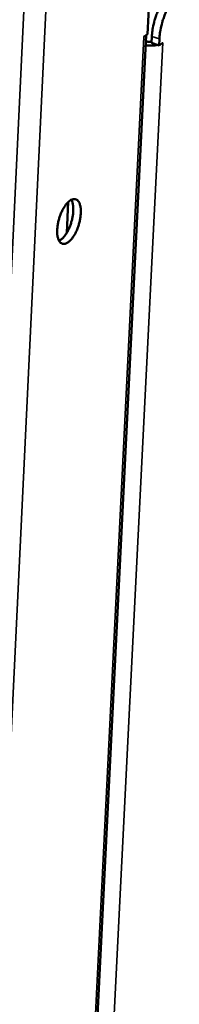
# Model space of a CAD drawing. Units: millimetres. Extents: x 65 to 5851, y 100 to 4100.
# Drawn here: x 5444 to 5465, y 3005 to 3134 of the extents above; entities that cross this region are included whole.
import ezdxf

# ---------------------------------------------------------------- set-up
doc = ezdxf.new("R2010")
doc.units = ezdxf.units.MM
doc.header["$LTSCALE"] = 20
doc.layers.add('Visible (ISO)', color=7, linetype='Continuous', lineweight=50)
doc.layers.add('Visible Narrow (ISO)', color=7, linetype='Continuous', lineweight=35)

msp = doc.modelspace()

# ---------------------------------------------------------------- linework, layer by layer
at = {"layer": 'Visible (ISO)'}
for p, q in [((5462.11, 3157.63), (5460.83, 3131.87)), ((5446.59, 2849.42), (5460.63, 3131.73)), ((5460.35, 3131.54), (5460.83, 3131.87)), ((5460.35, 3131.54), (5460.44, 3131.61)), ((5460.35, 3131.54), (5460.35, 3131.53)), ((5460.35, 3131.53), (5460.35, 3131.54)), ((5461.4, 3131.56), (5461.35, 3130.72)), ((5461.35, 3130.72), (5462.34, 3130.41)), ((5462.34, 3130.41), (5462.38, 3131.26)), ((5462.34, 3130.41), (5462.83, 3130.74)), ((5462.71, 3130.66), (5462.82, 3130.73)), ((5462.83, 3130.73), (5462.82, 3130.73)), ((5462.82, 3130.73), (5462.83, 3130.73)), ((5462.83, 3130.74), (5462.83, 3130.73)), ((5450.42, 3109.86), (5450.23, 3105.83))]:
    msp.add_line(p, q, dxfattribs=at)
at = {"layer": 'Visible (ISO)', "flags": 128}
for points in [[(5464.01, 3137.46, 0.023335), (5463.58, 3137.11, 0.043567), (5463.38, 3136.9, 0.007831), (5462.93, 3136.3, 0.022318), (5462.78, 3136.08, 0.015452), (5462.49, 3135.55, 0.017182), (5462.25, 3135.06, 0.014194), (5462.02, 3134.49, 0.014781), (5461.82, 3133.92, 0.014481), (5461.76, 3133.7, 0.003329), (5461.53, 3132.73, 0.027203), (5461.46, 3132.32, 0.01489), (5461.4, 3131.56)], [(5462.38, 3131.26, -0.014881), (5462.45, 3132.01, -0.027189), (5462.52, 3132.42, -0.003325), (5462.75, 3133.39, -0.014472), (5462.81, 3133.62, -0.014773), (5463, 3134.18, -0.014185), (5463.24, 3134.76, -0.017173), (5463.47, 3135.25, -0.015443), (5463.77, 3135.78, -0.022308), (5463.92, 3136, -0.007826), (5464.37, 3136.59, -0.043554), (5464.57, 3136.81, -0.023325), (5465, 3137.16)], [(5460.56, 3130.43, 0.023139), (5460.97, 3130.39, 0.023139), (5461.39, 3130.38, 0.021579), (5461.78, 3130.41, 0.021579), (5462.16, 3130.47)], [(5460.59, 3130.95, 0.022685), (5460.78, 3130.9, 0.022685), (5460.97, 3130.88, 0.022788), (5461.17, 3130.87, 0.022788), (5461.36, 3130.89)], [(5450.65, 3110.04, -0.095836), (5450.92, 3110.2, -0.116883), (5451.17, 3110.24, -0.059081), (5451.46, 3110.17, -0.098173), (5451.62, 3110.08, -0.069154), (5451.8, 3109.86, -0.064206), (5451.93, 3109.59, -0.031378), (5452.03, 3109.18, -0.036943), (5452.07, 3108.82, -0.020505), (5452.06, 3108.3, -0.024406), (5452.02, 3107.87, -0.018331), (5451.92, 3107.34, -0.019388), (5451.79, 3106.85, -0.019775), (5451.63, 3106.38, -0.018387), (5451.41, 3105.88, -0.025488), (5451.21, 3105.51, -0.021178), (5450.92, 3105.09, -0.039486), (5450.69, 3104.82, -0.034339), (5450.38, 3104.56, -0.069008), (5450.12, 3104.42, -0.075803), (5449.86, 3104.36, -0.099775), (5449.63, 3104.39, -0.098233), (5449.42, 3104.52, -0.069447), (5449.23, 3104.73, -0.064372), (5449.11, 3105.01, -0.0315), (5449, 3105.42, -0.037033), (5448.96, 3105.77, -0.020547), (5448.97, 3106.29, -0.024451), (5449.01, 3106.73, -0.018359), (5449.11, 3107.26, -0.019418), (5449.24, 3107.75, -0.019805), (5449.4, 3108.22, -0.018418), (5449.62, 3108.71, -0.025538), (5449.75, 3108.96, -0.010764), (5450.11, 3109.51, -0.050068), (5450.28, 3109.71, -0.027152), (5450.65, 3110.04)], [(5449.22, 3104.76, 0.030613), (5449.57, 3105.01, 0.056417), (5449.74, 3105.17, 0.013324), (5450.09, 3105.62, 0.028555), (5450.24, 3105.85, 0.018463), (5450.48, 3106.3, 0.02081), (5450.65, 3106.72, 0.017947), (5450.82, 3107.2, 0.017996), (5450.95, 3107.7, 0.020595), (5451.03, 3108.15, 0.018368), (5451.08, 3108.66, 0.028033), (5451.08, 3108.93, 0.012848), (5451.04, 3109.51, 0.055337), (5450.99, 3109.74, 0.030004), (5450.83, 3110.14)]]:
    msp.add_lwpolyline(points, format="xyb", dxfattribs=at)
at = {"layer": 'Visible Narrow (ISO)'}
for p, q in [((5429.62, 2822.12), (5445.43, 3152.51)), ((5432.41, 2822.3), (5448.33, 3152.66)), ((5446.31, 2848.93), (5460.35, 3131.54)), ((5460.35, 3131.54), (5460.35, 3131.54)), ((5461.4, 3131.56), (5462.38, 3131.26)), ((5462.82, 3130.73), (5448.83, 2850.8)), ((5462.81, 3130.73), (5462.82, 3130.73))]:
    msp.add_line(p, q, dxfattribs=at)

doc.saveas('drawing.dxf')
